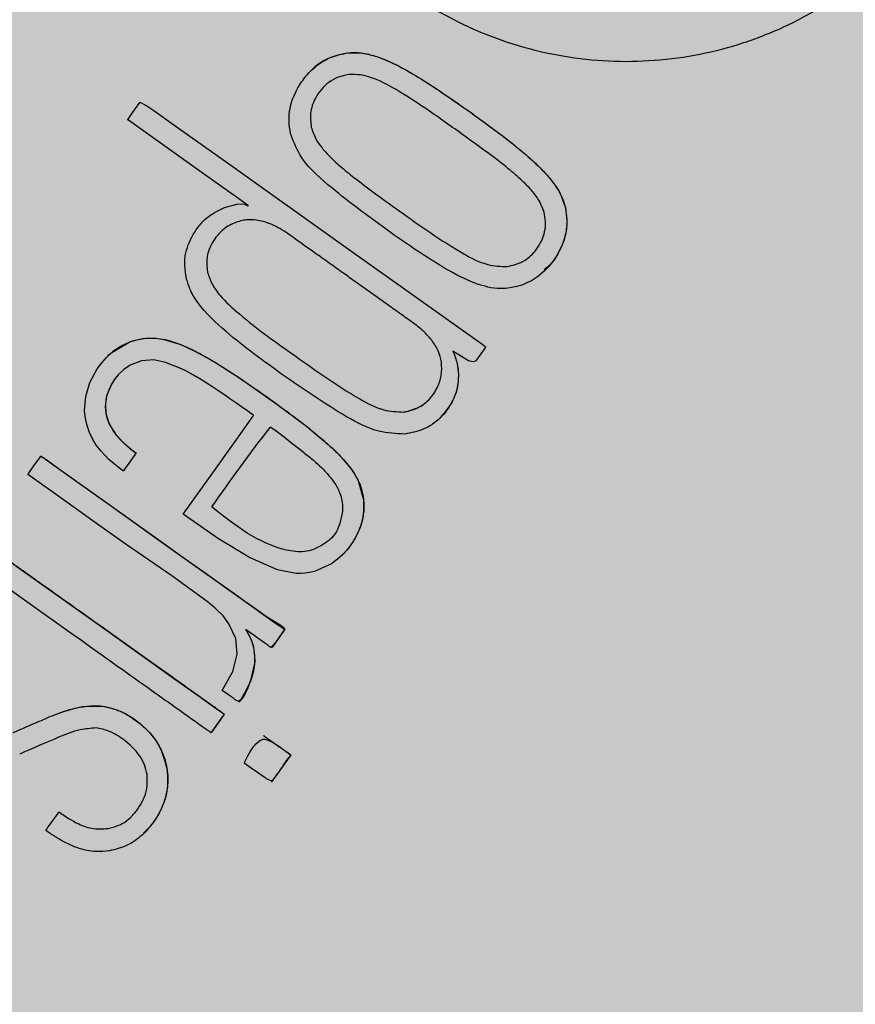
# Model space of a CAD drawing. Units: inches. Extents: x 709 to 829, y 227 to 250.
# Drawn here: x 767 to 767, y 236 to 236 of the extents above; entities that cross this region are included whole.
import ezdxf

# ---------------------------------------------------------------- set-up
doc = ezdxf.new("R2010")
doc.units = ezdxf.units.IN
doc.header["$MEASUREMENT"] = 0
doc.layers.add('.Operis_HACH', color=255, linetype='Continuous')
doc.layers.add('.Operis_MOBI', color=1, linetype='Continuous')

# ---------------------------------------------------------------- blocks, each defined once
blk = doc.blocks.new('MDLV1814E')
at = {"layer": '.Operis_HACH', "true_color": 0xeaecd4}
h = blk.add_hatch(color=254, dxfattribs=at)
h.dxf.hatch_style = 1
edge = h.paths.add_edge_path()
edge.add_line((1.200000000004366, -0.6999999999998181), (1.80000000000291, -0.6999999999998181))
edge.add_line((1.80000000000291, -0.6999999999998181), (1.80000000000291, 0.6000000000003638))
edge.add_arc((0.9000000000014552, -3.400000000006003), 4.10000000000653, 77.31961650817988, 102.6803834918201)
edge.add_line((0, 0.6000000000003638), (0, 0))
edge.add_line((0, 0), (0.9400000000023283, 0))
edge.add_arc((0.9400000000023283, -0.2600000000011278), 0.2600000000011278, 3.005879989359528e-10, 90, ccw=False)
edge.add_line((1.200000000004366, -0.2599999999997635), (1.200000000004366, -0.6999999999998181))
at = {"layer": '.Operis_HACH', "true_color": 0x939598}
h = blk.add_hatch(color=252, dxfattribs=at)
h.dxf.hatch_style = 1
edge = h.paths.add_edge_path()
edge.add_arc((1.660016811998503, -0.5600000030326555), 0.046499256, -125.4388367826503, 234.5611632173497)
at = {"layer": '.Operis_MOBI'}
for p, q in [((1.659698524170381, -0.545101279044502), (1.659698502880929, -0.5451012996331883)), ((1.658569166058442, -0.547384960771069), (1.65856914476899, -0.5473849813597553)), ((1.666396756874747, -0.5498708573495605), (1.666396735170565, -0.5498708781537971)), ((1.661280544853071, -0.5499684862784306), (1.661280523563619, -0.5499685068666622)), ((1.664608023893379, -0.5516850219760272), (1.664608003018657, -0.5516850423491633)), ((1.655379293326405, -0.5518647125932148), (1.65537927247351, -0.5518647340068128)), ((1.652297329972498, -0.5544517680418721), (1.652297308683046, -0.5544517886305584)), ((1.658090746677772, -0.5544481339643426), (1.65809072565753, -0.5544481549386546)), ((1.663104991712316, -0.5549995702085653), (1.663104970532004, -0.5549995910037069)), ((1.661418151590624, -0.5561647741028537), (1.661418130410311, -0.5561647948975406)), ((1.652780255288235, -0.5579809017999651), (1.652780276359408, -0.5579808807983682)), ((1.6595110638591, -0.5605858343183172), (1.659511085053964, -0.5605858135490962)), ((1.657349640649045, -0.5634291628034589), (1.657349661829358, -0.563429142008772)), ((1.652129312664329, -0.5652221757522966), (1.652129291069286, -0.5652221967629885)), ((1.656339219662186, -0.5651026783079942), (1.656339240842499, -0.5651026575128526)), ((1.650589166340069, -0.5655207599324967), (1.650589144745027, -0.5655207809431886)), ((1.655488262091239, -0.5660433819243735), (1.655488283271552, -0.5660433611296867)), ((1.657102109311381, -0.566133007312601), (1.657102088240208, -0.5661330283137431)), ((1.654131562107068, -0.5671877531808605), (1.654131541341485, -0.5671877737599971)), ((1.656505435050349, -0.5669709256553688), (1.656505413760897, -0.5669709462436003))]:
    blk.add_line(p, q, dxfattribs=at)
at = {"layer": '.Operis_MOBI', "flags": 128}
for points in [[(1.655899495643098, -0.5498688230509288), (1.656282055671909, -0.5497639277023154), (1.656419382030435, -0.5497522719279004), (1.656519898388069, -0.5497657131031701), (1.65655630625406, -0.5497814875102449), (1.656573724896589, -0.5497937840164013), (1.656576036803017, -0.549795688168615), (1.656586806398991, -0.5498029326072356), (1.65659629493166, -0.549806403497314), (1.656600561691448, -0.5498067234066184), (1.656604511117621, -0.5498060983909454), (1.656608144585334, -0.5498045287918103), (1.656611462589353, -0.549802013297267), (1.656615028216038, -0.549797750977632), (1.656616768850654, -0.5497981661765152), (1.656631917969207, -0.5498063861946321), (1.656632916790841, -0.5498068066799533), (1.656630996272725, -0.5498047536111699), (1.656616948224837, -0.5497942911929385), (1.656602008355549, -0.5497835436144669), (1.656599996145815, -0.5497820986215629), (1.65659300799598, -0.5497770977253822), (1.656582783834892, -0.549769791980907), (1.656524831931165, -0.5497285281048789), (1.656271261563234, -0.5495479309324764), (1.655281659172033, -0.548843386700355), (1.653269707261643, -0.5474106996111914), (1.652937565202592, -0.5471739888307638), (1.652926952338021, -0.5471664617293754), (1.65292283774761, -0.5471635947101277), (1.652919306667172, -0.5471612118694793), (1.652918410560233, -0.5471622898880923), (1.652911146447877, -0.5471746052908202), (1.652911309094634, -0.5471729764590236), (1.652917397375859, -0.5471594030445885), (1.652918446547119, -0.5471577374100889), (1.652921029999561, -0.5471539570462483), (1.652930812742852, -0.5471400579608598), (1.652948955103057, -0.5471146127665634), (1.653014284951496, -0.5470227090463595), (1.653159821551526, -0.5468175985793096), (1.653291592629103, -0.5466333519811997), (1.653292485483689, -0.546632331357614), (1.653294416399149, -0.5466309876787818), (1.653299951809458, -0.5466296238873838), (1.653307718152064, -0.5466300300281546), (1.6533299268267, -0.5466361608851003), (1.653506843453215, -0.546732512248127), (1.653720233924105, -0.546875668706889)], [(1.653720233924105, -0.546875668706889), (1.654413880489301, -0.5473694970291945), (1.656091454657144, -0.548563947600087), (1.659503725764807, -0.5509915972156705), (1.663820864239824, -0.5540692935883271), (1.663921556522837, -0.554145713982507), (1.663942459876125, -0.5541623491612881), (1.663945311258431, -0.554164795982615), (1.663944764135522, -0.5541665898267638), (1.663943115912843, -0.5541689017909448), (1.663928479567403, -0.5541895478118022), (1.66366436399403, -0.554561179592838), (1.663644589054456, -0.5545837832742109), (1.663621501866146, -0.5546007871289476), (1.663595138248638, -0.5546122475802804), (1.663565512702917, -0.5546182245598175), (1.663496430111991, -0.554613992409486), (1.663413952534029, -0.5545886676613918), (1.662932815874228, -0.5542914309080516)], [(1.654624176531797, -0.5593164642932607), (1.655587181674491, -0.5579640508540251), (1.656551767853671, -0.5566094170603719), (1.656687414353655, -0.5564189191568403), (1.656747110697324, -0.5563350838829138), (1.656773376867932, -0.5562981964144456), (1.656785471845069, -0.5562812146990836), (1.656795097296708, -0.5562680121079211), (1.656787566098501, -0.5562614933169243), (1.656762953112775, -0.556243769847697), (1.656713519209006, -0.5562086244622151), (1.656614608298696, -0.5561384618354168), (1.656422325824678, -0.556002780948802), (1.656250151761924, -0.5558822481425523), (1.656065622337337, -0.5557543436120795), (1.655895981384674, -0.555638031140461), (1.655691365253006, -0.5555001550374072), (1.65545057739655, -0.5553421926310875), (1.655136091038003, -0.5551450282455335), (1.65494175972708, -0.555029720733728), (1.654707076195336, -0.5549002595435013), (1.654504697624361, -0.5547991239818657), (1.654083714602166, -0.5546345792054126), (1.653721231516101, -0.5545614485690749), (1.653345819417154, -0.5545843402583159), (1.652991130213195, -0.5547201726171807), (1.65279733636271, -0.5548522637632232), (1.652626251212496, -0.5550169902230664), (1.652523856981134, -0.5551463381984831), (1.65243158438534, -0.5552906452435309), (1.652277677407255, -0.5556490596673029), (1.652245221521298, -0.5557892085989806), (1.652228893617576, -0.5559292490579537), (1.652244329889072, -0.5562068482604445), (1.652323188973241, -0.5564781161169776), (1.652464398976008, -0.5567402374663288), (1.652565100412176, -0.5568763340015721), (1.652684867745847, -0.5570121533551173), (1.652823623931909, -0.5571474084472356), (1.653019000281347, -0.557311756197123), (1.65309806130972, -0.557372056744498), (1.653132722851296, -0.5573975860465907), (1.653149328085419, -0.5574096373184148), (1.653158787827124, -0.5574168787234157), (1.653160440378997, -0.5574182164423291), (1.65316619945952, -0.5574218127071617), (1.653171287820442, -0.5574249572487133), (1.653172865138913, -0.5574261661499804), (1.653173797603813, -0.5574271326026974), (1.653173086036986, -0.5574286380297053), (1.653170541561849, -0.5574325856050564), (1.653159974470327, -0.5574478284902398), (1.65312407460442, -0.5574982234179515), (1.652981913277472, -0.5576982431198303), (1.652846271252201, -0.5578889767202782), (1.65281860876712, -0.5579277664869551), (1.652808139144327, -0.5579422138393966), (1.652806588674139, -0.5579442182756793), (1.652783989935415, -0.5579753893234738), (1.652780570118921, -0.5579805049505921), (1.652777311188402, -0.5579792425101004), (1.652774646223406, -0.5579773201106946), (1.652767291467171, -0.5579720526766323), (1.652747258922318, -0.5579576510158404), (1.652667838374327, -0.557899296092728), (1.652336685459886, -0.5576261997734946), (1.652084542904049, -0.5573658159614752), (1.651956709858496, -0.5571997689730779), (1.651848298650293, -0.5570272448335345), (1.651731397396361, -0.556780430733852), (1.651643978722859, -0.5565063891399404), (1.651604698206938, -0.5563072708614527), (1.651587771753839, -0.5561156745184235), (1.651622568133462, -0.5556883136782744), (1.651753902595374, -0.5552542280083799), (1.651979266149283, -0.5548368300483162), (1.652117168850964, -0.5546499652814418), (1.652266698882158, -0.5544825306760686), (1.652426690830907, -0.5543350640541576), (1.652958579979895, -0.5540164042608922), (1.653104121913202, -0.553965403091297), (1.653251799922145, -0.5539269786563636), (1.653401268333255, -0.5539010899260575), (1.65355221232312, -0.5538876723981048), (1.65378457877523, -0.55389197820341), (1.654025478106632, -0.5539266262935598), (1.654554928922153, -0.5540902323896262), (1.655006560089532, -0.5542961328474121), (1.655587664623454, -0.5546218082936321), (1.65638627071894, -0.5551339232060855), (1.657506986302906, -0.5559192761552367), (1.658423602006224, -0.5566053857751285), (1.659093574497092, -0.5571634690913925), (1.659378080148599, -0.5574338490005175), (1.659639985824469, -0.5577185961410578), (1.659848305098421, -0.5579912042339856), (1.66001431683253, -0.5582772530015063), (1.660179949059966, -0.5588668817699727), (1.660184201369702, -0.559221887057447), (1.660148917842889, -0.559463402707479), (1.660074409803201, -0.5597193067974331), (1.659975877373654, -0.5599478905719479), (1.659857561069657, -0.5601561531998414), (1.659683920217503, -0.5603961205415544), (1.65953135752352, -0.5605658369954654), (1.659383298530884, -0.560701740087552), (1.659195360545709, -0.5608403371438726), (1.65866969943454, -0.5610762795322444), (1.658520657132613, -0.5611110717081829), (1.658375692975824, -0.5611329816142643), (1.658235811381019, -0.561142888680024), (1.658101913773862, -0.5611417022637397), (1.65753031825443, -0.5610318867270507), (1.656672299133788, -0.5606496494378916), (1.655716568857315, -0.5600693631731701), (1.654624176531797, -0.5593164642932607)], [(1.652700306025508, -0.5549404074090489), (1.652621565961454, -0.5550225146766934), (1.65253389798454, -0.5551324801235751), (1.652420100203017, -0.5553098618966033), (1.65233157134935, -0.5554935065297286), (1.652268579680822, -0.5556819149437615), (1.652238219292485, -0.5558321306880316), (1.65222641096625, -0.5559812401966155), (1.652233019762207, -0.5561285993953788), (1.652276969754894, -0.556348466043346), (1.6523602534362, -0.5565608817692009), (1.652527613805432, -0.5568286312327473), (1.652763201433118, -0.5570910376600295), (1.652997026278172, -0.5572943797196785), (1.653115977431298, -0.5573852807024195), (1.653147100681963, -0.5574079890252506), (1.653154968538729, -0.5574136650011496), (1.653156940396002, -0.5574150838024252), (1.653163713242975, -0.5574199387310728), (1.653170007186418, -0.5574243982450753), (1.653171857185953, -0.5574256784493627), (1.653172081125376, -0.5574289752876211), (1.653167972515803, -0.5574358308740557), (1.65311428115092, -0.557512064520779), (1.653051111519744, -0.5576006555879758), (1.652967031477601, -0.5577183653690554), (1.652875051979208, -0.5578474311355421), (1.652796312147984, -0.5579582751456655), (1.652787104962044, -0.5579709842481861), (1.65278313170711, -0.5579766051796469), (1.652781398399384, -0.5579790840597525), (1.652780639153207, -0.5579801756553024)], [(1.655830514529953, -0.5647412947937482), (1.65615688845719, -0.5641563018834859), (1.656288791535189, -0.5636267476725152), (1.65624538576958, -0.5631465274332186), (1.656034218089189, -0.5626862400404207), (1.655854562624882, -0.5624464662928403), (1.655629559587396, -0.5622240254006101), (1.655624681203335, -0.562219779913903), (1.655597226097598, -0.5621960361795573), (1.655368499974429, -0.5620069656215492), (1.654272212101205, -0.5612156413703815), (1.652865357340488, -0.560242308486977), (1.651954785687849, -0.5595943990037995), (1.650940064464521, -0.5588712686480903), (1.649904625024647, -0.5581310290449437), (1.649859592951543, -0.5580969584480044), (1.649848478708009, -0.5580882368926723), (1.649845764834026, -0.5580859706669798), (1.64984571174864, -0.5580840941543102), (1.649847398439306, -0.5580818708476727), (1.649849343179085, -0.5580793008743967), (1.649852854599885, -0.5580746438995448), (1.649859246368578, -0.5580661149242587), (1.649871051980881, -0.5580502077186793), (1.649893393419916, -0.5580196551350127), (1.649937375965237, -0.5579583380981603), (1.650029413409356, -0.5578278343323291), (1.650227732054191, -0.5575478641490008), (1.65023323182686, -0.5575401346559374), (1.650233944841602, -0.5575391124216367), (1.65023258599831, -0.5575375917260317), (1.650229551509256, -0.557534630837381), (1.650227630365407, -0.5575319501672311), (1.650226822770492, -0.557529549087576), (1.650226836500224, -0.557528453681698), (1.650227128724509, -0.5575274286406966), (1.650227698628441, -0.557526474394308), (1.650228547441657, -0.557525590296791), (1.650231078914658, -0.5575240340576784), (1.65023744199425, -0.5575221329931992), (1.650246651297493, -0.5575209592489045), (1.65024925560283, -0.5575217725913717), (1.650250676721043, -0.557522982233877), (1.650253731844714, -0.5575254026693983), (1.650266395663493, -0.557534420718639), (1.650291879217548, -0.5575525670960815), (1.650342248933157, -0.5575884317968303), (1.650542907358613, -0.5577313143203355), (1.65134767908603, -0.5583043649789943), (1.652198413539736, -0.5589103586316924), (1.652966018082225, -0.5594567286916572), (1.653906668885611, -0.5601319859470095), (1.654756994525087, -0.5607408541250152), (1.655524116838933, -0.5612826443002632), (1.656216265058902, -0.561771116046657), (1.656521975841315, -0.5619887491675399), (1.656820472038817, -0.5622012723997614), (1.65719445819559, -0.5624621748324898), (1.657586544053629, -0.562704653070341), (1.657721402996685, -0.5628017835838364), (1.65773865673691, -0.5628207344147995), (1.657749218349636, -0.5628378783462722), (1.657753032901383, -0.5628532992673172), (1.657752392085968, -0.5628603775139709), (1.657750042468251, -0.5628670361334116), (1.657748155193985, -0.5628701436903611), (1.657744166273915, -0.5628761050329558), (1.657729891965573, -0.5628965947526012), (1.657676244001777, -0.5629719078319795), (1.657469714446052, -0.5632607447000737), (1.657367744708608, -0.5633830534347908), (1.657348598600947, -0.5633978925811789), (1.657331972899556, -0.56340640733697), (1.657324609615898, -0.5634082928454518), (1.657317884069926, -0.5634085980295822), (1.657311800547177, -0.5634073240612452), (1.657306364395481, -0.5634044731350514), (1.657283119275235, -0.5633879227798388), (1.657264864392346, -0.5633749242688282), (1.657232282210316, -0.5633517229630343), (1.657174135056266, -0.5633103160366772), (1.657070324748929, -0.5632363984095718), (1.65659823679016, -0.5629002414084425), (1.656583483127179, -0.5628897356659763), (1.656563301141432, -0.56287531853377), (1.656557994669129, -0.5628715366810866), (1.656556100839225, -0.5628702158724082), (1.656554710483761, -0.5628694620763781), (1.656555973560899, -0.5628710327723638), (1.656557306290779, -0.5628727467583303), (1.656558001523081, -0.562873717759885), (1.656570254468534, -0.562891406709241), (1.656593514897395, -0.5629279140998733), (1.656647396222979, -0.5630266063858471), (1.656737446472107, -0.5632311467256841), (1.656793725662283, -0.563423740116832), (1.656825934667722, -0.5636656298979688), (1.656823316217924, -0.5639145552599985), (1.656703036780527, -0.5644384256379453), (1.656616765081708, -0.5646589382399725), (1.656538343449938, -0.5648335110113294), (1.65646490038489, -0.5649606345632492), (1.656411929499882, -0.5650241550633837), (1.656360294226033, -0.5650600114959161), (1.656334944476839, -0.5650674883063402), (1.656309930556745, -0.5650679698655949), (1.656285296914575, -0.5650614437054173), (1.656261108553736, -0.5650479044857093), (1.656259801937267, -0.5650469741649431), (1.656258775212336, -0.5650462435278314), (1.65625694256596, -0.5650449382237639), (1.656253669534635, -0.5650426075408177), (1.65624782503437, -0.5650384458708686), (1.656237389397575, -0.56503101528142), (1.656218757445458, -0.5650177478191836), (1.656185493891826, -0.5649940613443505), (1.656126111658523, -0.5649517755000488), (1.656020079732116, -0.5648762728974361), (1.655830514529953, -0.5647412947937482)], [(1.650246599274396, -0.5575210999486444), (1.650504036661005, -0.557703599560682), (1.650788868326345, -0.5579064188209486), (1.65106907315203, -0.5581059421060672), (1.652026609372115, -0.5587880907455656), (1.652882270689588, -0.5593970577338041), (1.65384030493442, -0.5600799619810459), (1.654687920243305, -0.5606827996548418), (1.65533034591499, -0.5611408196959928), (1.655928421183489, -0.5615665484242527), (1.656491037290834, -0.5619667358623701), (1.657399074676505, -0.5626133171676884), (1.657626337560941, -0.562775142800092), (1.657683168450603, -0.5628156099987791), (1.657739973859861, -0.562856059121259), (1.657748109653767, -0.562862439564924), (1.657750015554484, -0.562864542313946), (1.657743384916103, -0.5628759648193409), (1.657742479161243, -0.5628771902829612), (1.657734556669311, -0.5628882831006194), (1.657711870495405, -0.5629203955072626), (1.657644190454448, -0.5630157977702765), (1.657546388567425, -0.5631530749992635), (1.657490433222847, -0.5632316569440263), (1.657433114181913, -0.5633121538230625), (1.657374431706558, -0.5633945656327342), (1.657358367156121, -0.5634171413962576), (1.657354328701331, -0.5634228225549123), (1.657353307542508, -0.563424260471038), (1.657349475666706, -0.5634289889526372)], [(1.648397305572871, -0.5601381279093403), (1.649688063887879, -0.5610573495964672), (1.650992127099016, -0.5619863431875274), (1.652231161555392, -0.5628684397493089), (1.654402270432911, -0.5644142354385622), (1.65474581145827, -0.564658625379252), (1.655085830156168, -0.5649005857303564), (1.655424426724494, -0.5651418420666232), (1.65556761775224, -0.5652440791509434), (1.655715235589014, -0.565349446700111), (1.655867702400428, -0.5654576958895632), (1.655884795582097, -0.5654700663881158), (1.655889310823113, -0.5654728463787251), (1.655891977497959, -0.5654744142475465), (1.655891828952008, -0.5654773614451187), (1.65589031518175, -0.5654789305294798), (1.655888674577, -0.5654807766331942), (1.655886383108736, -0.5654841739305994), (1.655884234365658, -0.5654873205812692), (1.65588047986239, -0.5654926563747722), (1.655820556188701, -0.565576929978306), (1.655736831911781, -0.5656943413137014), (1.655629397799203, -0.5658449564321018), (1.655531658798282, -0.5659822298161998), (1.655504622089211, -0.5660202988556193), (1.655496552055411, -0.5660316843755027), (1.655493618272885, -0.5660358320683372), (1.655492688470986, -0.566037150235843), (1.655489117358229, -0.5660421402949396), (1.655488277072436, -0.5660432256486274)], [(1.656559289905999, -0.5628724914727172), (1.656557122565573, -0.5628709510260705), (1.656556170426484, -0.5628702715803229), (1.656568925973261, -0.5628893239313584), (1.656687017944932, -0.5631084993378863), (1.656738024001243, -0.5632333017110795), (1.65677733123448, -0.5633564437212044), (1.656804525955522, -0.5634786487194106), (1.656828913168283, -0.5638276383588163), (1.656813836860238, -0.5640075392611834), (1.6567792360147, -0.5641915770165724), (1.656696590471256, -0.5644550788865672), (1.65656963467336, -0.5647321416772684), (1.656417538084497, -0.5649878049534891), (1.656376163831737, -0.5650493610210106), (1.656355019549665, -0.5650798294777815), (1.656344336479378, -0.565094988229248), (1.65634135754226, -0.5650992073469752), (1.656340145986178, -0.5651013695755864), (1.656339587316324, -0.5651022538431789)]]:
    blk.add_lwpolyline(points, dxfattribs=at)
at = {"layer": '.Operis_MOBI'}
blk.add_circle((1.660016811998503, -0.5600000030326555), 0.046499256, dxfattribs=at)
for points, knots in [([(1.657732016145019, -0.5260070991189423), (1.657763410112238, -0.5264737289371624), (1.657826233917149, -0.5274075218508187), (1.657654379356245, -0.5288120857112517), (1.65721219178522, -0.5301466739888383), (1.656838399489061, -0.5315024963342694), (1.656657119041483, -0.532899727953918), (1.656637332205719, -0.5343201807650075), (1.656793990856386, -0.5357219883012476), (1.657088110259792, -0.5369561427091867), (1.657447270823468, -0.5379953057413331), (1.657827838826051, -0.5388594330242995), (1.658273986431595, -0.5396875755104702), (1.658785752646509, -0.5404769684500934), (1.659364073100733, -0.5412238617550429), (1.660099349595839, -0.5420302461420761), (1.661030635201314, -0.5428667734281589), (1.662192785355728, -0.5436788854012775), (1.663444986756076, -0.544343463684072), (1.664768289301719, -0.5448515577577382), (1.666144475864712, -0.5451943771622609), (1.667552523780614, -0.5453691699576666), (1.668970434177027, -0.5453697318534978), (1.670368442959443, -0.5451998023290798), (1.671743206949031, -0.5448626689394587), (1.673056153194921, -0.544363080896801), (1.674315992677293, -0.5436986786526177), (1.675342224953056, -0.5429864765201273), (1.676179033558583, -0.5422727232798934), (1.676844368805178, -0.5416065476156291), (1.67756045821443, -0.5407586849269137), (1.678272943645425, -0.539708015125143), (1.678927955574181, -0.5384532545667753), (1.679398853615567, -0.537124668557226), (1.679800517129479, -0.5357768253534232), (1.680463178483478, -0.5345262938831183), (1.681049406644888, -0.5337956984913035), (1.681342577787291, -0.5334303296713188)], [0, 0, 0, 0, 0.03109707880711296, 0.06222969614820625, 0.0933657658266645, 0.1244933363564507, 0.1556458224893664, 0.1867857086256375, 0.2187820657413552, 0.2491873587936205, 0.2709481283130292, 0.2917990375997541, 0.3118819723270985, 0.3334066769969374, 0.3542412530020451, 0.3745747389152833, 0.4058392016441786, 0.4371788428162469, 0.4685073746975735, 0.4997498405970539, 0.5310744339940766, 0.5624546805108969, 0.5937408380067781, 0.6250099462864569, 0.6557753748179749, 0.6875607125194325, 0.7181116612557842, 0.7502269323398519, 0.7703770173680189, 0.7911766328665375, 0.8127642577778779, 0.8440931900386932, 0.875421848606495, 0.906617880678405, 0.9377168314698516, 0.9688523523567332, 1, 1, 1, 1]), ([(1.657931045316218, -0.5475834586941346), (1.657910254711169, -0.5474558636469737), (1.65786848366406, -0.5471995085222261), (1.657917240663664, -0.5466800420254003), (1.658134475663246, -0.546166520697625), (1.658495296338515, -0.5456930798741269), (1.658883712363604, -0.5453636223796821), (1.659308101458009, -0.5451664114889354), (1.65958686608792, -0.5451199186190934), (1.659698502880929, -0.5451012996331883)], [0, 0, 0, 0, 0.1136889035082878, 0.2284158646182252, 0.4556235216706521, 0.5942008471035122, 0.7512954019492604, 0.9004013418586733, 1, 1, 1, 1]), ([(1.658567294973182, -0.545646530662907), (1.658568702638149, -0.5456448846298372), (1.658731303898094, -0.54545474859151), (1.659113912493922, -0.5452195830989695), (1.65952775425103, -0.545135878875044), (1.659698531468166, -0.5451013372326088)], [0, 0, 0, 0, 0.00510288212747238, 0.5894426892175244, 1, 1, 1, 1]), ([(1.659698502880929, -0.5451012996331883), (1.659845881193178, -0.5450957918610584), (1.660092012927635, -0.5450865935090405), (1.660442541964585, -0.5451661103534207), (1.660876833280781, -0.5453118041068592), (1.661463638280111, -0.5456043866415712), (1.662131287092052, -0.546010431274226), (1.662761469335237, -0.5464319388788681), (1.663338367761753, -0.5468354113913847), (1.663825274663395, -0.5471857523593826), (1.664261132944375, -0.5475053562331595), (1.664653386767895, -0.5478034675447816), (1.665019161497185, -0.5480981807727403), (1.665320407089894, -0.5483589093291812), (1.665525417265599, -0.5485496617106946), (1.665693028146052, -0.5487164247679175), (1.66583283223008, -0.5488677104635826), (1.6659546842493, -0.5490116930050135), (1.666115080661257, -0.5492228421308027), (1.666288223939773, -0.5494992577259836), (1.666363100455783, -0.5497556887225983), (1.666396735170565, -0.5498708781537971)], [0, 0, 0, 0, 0.05184759035705772, 0.08658897909678161, 0.126255996778999, 0.2136502620496916, 0.3174293197420447, 0.4024285999680977, 0.4815423682803105, 0.5662387200785362, 0.6144229774585689, 0.6725568299148051, 0.7403489989457409, 0.780394371780603, 0.8133354400530761, 0.8392971817782552, 0.8639362041921953, 0.8861228067142599, 0.9059100546655178, 0.957734566446874, 0.9999999999999999, 0.9999999999999999, 0.9999999999999999, 0.9999999999999999]), ([(1.659698525108979, -0.5451012848598111), (1.659757292480208, -0.5450963595781104), (1.659877202138887, -0.5450863099731578), (1.660061771784967, -0.5450959847162267), (1.660249163935077, -0.5451228158694903), (1.660442285465251, -0.5451688962234584), (1.660643408045871, -0.5452326373215328), (1.660863656157744, -0.5453185021578975), (1.661109440537984, -0.5454306779965918), (1.661305690737208, -0.5455306489989198), (1.661623668704124, -0.5457057902722227), (1.662028000610007, -0.5459470422256345), (1.66256064530171, -0.5462968358310718), (1.663055783224991, -0.5466368135780613), (1.663529763944098, -0.5469712483381954), (1.663966714877461, -0.5472883975289733), (1.664393510007358, -0.5476039478940038), (1.664805953027098, -0.5479243861163923), (1.665188008279074, -0.5482407603594766), (1.665483562137524, -0.5485094090872735), (1.665718247779296, -0.5487402551061678), (1.665919246850535, -0.5489640506762044), (1.66609669670288, -0.5491994572303156), (1.666278445649368, -0.549487921958189), (1.666350093895744, -0.5497197926761146), (1.666396772016014, -0.5498708541599626)], [0, 0, 0, 0, 0.02081848743877605, 0.04247829649327725, 0.06512785918436141, 0.08763794477843431, 0.1125516802233359, 0.1396286221937632, 0.1711211875840718, 0.207991125072244, 0.2174268692038072, 0.2994072078855013, 0.3742799230244007, 0.4425896273498269, 0.5116496647760045, 0.5792652894871158, 0.6333801615364996, 0.6992052717247023, 0.7638074089752971, 0.8086128213913187, 0.8402963674211138, 0.8801157430619743, 0.9147510697922094, 0.9444611635283816, 1, 1, 1, 1]), ([(1.659718934824923, -0.5457702547168992), (1.659610298011103, -0.5457918685406185), (1.659394932976284, -0.5458347164635597), (1.659108848776668, -0.5459988210609481), (1.658870343839226, -0.5462207564023629), (1.658657908759778, -0.5465362166428349), (1.658517088239023, -0.5469395727864139), (1.658552710316144, -0.5472443641383506), (1.65856914476899, -0.5473849813597553)], [0, 0, 0, 0, 0.1493465260261812, 0.2960692465692561, 0.4401909960560535, 0.5876981385201683, 0.8097821941132923, 1, 1, 1, 1]), ([(1.665757793271041, -0.5500703150778463), (1.665707301537623, -0.5499223606821033), (1.665634624150698, -0.5497093963426778), (1.665467938481015, -0.5494741827656071), (1.665303144647623, -0.5492733577643776), (1.665030354270129, -0.5490011879619487), (1.664584233607457, -0.5486148946588401), (1.664000798722554, -0.5481715558130418), (1.663188259131857, -0.5475849935901351), (1.662287111554178, -0.5469440038164066), (1.661353578914714, -0.546318526642608), (1.660704742003873, -0.5459602548121438), (1.660294288223668, -0.5458238426454045), (1.660034936605371, -0.5457639078354077), (1.659842594563088, -0.5457677710169264), (1.659718934824923, -0.5457702547168992)], [0, 0, 0, 0, 0.06112884209550802, 0.08798835219536874, 0.1130487669137381, 0.1635323928786037, 0.239552035038234, 0.3455317769549814, 0.452173150392746, 0.634582474472212, 0.7811629988736065, 0.8955980238544154, 0.9245760538412162, 0.9515087513250046, 0.9999999999999999, 0.9999999999999999, 0.9999999999999999, 0.9999999999999999]), ([(1.65856914476899, -0.5473849813597553), (1.658612971223192, -0.5475170168324439), (1.658690122014377, -0.5477494481629037), (1.65890506686992, -0.5480438489789776), (1.65916775840742, -0.5483326835396838), (1.65951865556417, -0.548649275032858), (1.660006645739486, -0.5490407448487531), (1.660599998322141, -0.5494832928307005), (1.66105093256192, -0.5498048086406015), (1.661280523563619, -0.5499685068666622)], [0, 0, 0, 0, 0.108915776443928, 0.1917321021922197, 0.2846968786088721, 0.4167588381478017, 0.5635305968744438, 0.7777737057740773, 1, 1, 1, 1]), ([(1.660876120913599, -0.5505364374234887), (1.660273274428619, -0.550094839544272), (1.659329655252805, -0.5494036184131801), (1.658249692816753, -0.5484292531823485), (1.658014688546245, -0.5478054751229138), (1.657931045316218, -0.5475834586941346)], [0, 0, 0, 0, 0.5325815731762022, 0.833635428487259, 1, 1, 1, 1]), ([(1.654726955152, -0.5520529291397906), (1.654703911866818, -0.5519194321395844), (1.654658545376151, -0.5516566098340263), (1.654701726394705, -0.5511549383127203), (1.654946929542348, -0.5506157287777569), (1.655364841055416, -0.5501170705720142), (1.655733194173081, -0.5499460391260982), (1.655899495643098, -0.5498688230509288)], [0, 0, 0, 0, 0.1503089844090823, 0.2959209103407255, 0.552584380527123, 0.7980039415589959, 1, 1, 1, 1]), ([(1.666396735170565, -0.5498708781537971), (1.666417546315643, -0.5500041104328375), (1.666458146763034, -0.5502640331569637), (1.666407167991565, -0.5507834513068701), (1.666149698634399, -0.5513889671060497), (1.665673005423741, -0.551940557002581), (1.665129688284651, -0.5522601545535508), (1.664780060207704, -0.5523250499268215), (1.664629278020584, -0.5523530369991931)], [0, 0, 0, 0, 0.1186813212488562, 0.2315352744508452, 0.4562575056138596, 0.6875237910857359, 0.8652400972016593, 1, 1, 1, 1]), ([(1.66639668487187, -0.5498708723980599), (1.666419962442887, -0.550029442028972), (1.66646531704464, -0.5503384029912013), (1.666388925630599, -0.5508091260471701), (1.666203788794519, -0.551240164362298), (1.66599399408733, -0.551587609532362), (1.66580526431062, -0.5517364216771057), (1.665742653509369, -0.5517857898685179)], [0, 0, 0, 0, 0.2253196115394029, 0.4390182635526902, 0.6620872130450755, 0.8878979725677183, 1, 1, 1, 1]), ([(1.661280523563619, -0.5499685068666622), (1.661925317224814, -0.5504274207723938), (1.662789200221596, -0.5510422654037939), (1.663928822767048, -0.5516554246023588), (1.664404917457432, -0.5516761861777013), (1.664608003018657, -0.5516850423491633)], [0, 0, 0, 0, 0.6279282626530588, 0.8412870412021896, 0.9999999999999999, 0.9999999999999999, 0.9999999999999999, 0.9999999999999999]), ([(1.664608003018657, -0.5516850423491633), (1.664771053096047, -0.5516461620313748), (1.665099655991071, -0.5515678046012908), (1.665431302884826, -0.5512702006362815), (1.665637304344273, -0.5509664589399108), (1.665751042986813, -0.5506870410167721), (1.665801567200106, -0.5503787599732277), (1.665772560525511, -0.5501743697950587), (1.665757793271041, -0.5500703150778463)], [0, 0, 0, 0, 0.224373400887047, 0.4521908326972932, 0.5820949356075782, 0.7213658863230228, 0.858147813060788, 1, 1, 1, 1]), ([(1.656451682967599, -0.5502620163979373), (1.656313691564719, -0.5503041163383386), (1.656034453568282, -0.5503893093487022), (1.655686773839989, -0.5506855183243715), (1.655441770722973, -0.5510498906651264), (1.655330807705468, -0.551466934126438), (1.655363011304871, -0.5517312620004304), (1.65537927247351, -0.5518647340068128)], [0, 0, 0, 0, 0.2012598248180768, 0.4072673341655216, 0.6277597706275757, 0.8120377941693907, 1, 1, 1, 1]), ([(1.662581158620014, -0.5546266031842606), (1.662552326160949, -0.554509591454007), (1.662492710413062, -0.5542676508862314), (1.662318421986129, -0.5539906095900733), (1.662131228848011, -0.5537744552466393), (1.661959613935323, -0.553612701685779), (1.661761122901225, -0.5534555499557428), (1.661497519133263, -0.5532704189640754), (1.661171584790281, -0.5530381331695935), (1.660790867317701, -0.5527672147195517), (1.660402503584919, -0.5524900728464672), (1.660004655313969, -0.5522061306792239), (1.659596031779074, -0.5519145782886881), (1.659175332802988, -0.5516151191395693), (1.65868904038507, -0.5512681600180258), (1.658205774554517, -0.5509295605274929), (1.657790613695397, -0.5506223899951692), (1.657471629237989, -0.5504393165952024), (1.657151162944501, -0.5503019144089194), (1.656858778667811, -0.5502400605209914), (1.656608558725566, -0.5502413700073703), (1.656505707665929, -0.5502549062180151), (1.656451682967599, -0.5502620163979373)], [0, 0, 0, 0, 0.04635828201248423, 0.09585320243855215, 0.124514280492782, 0.1569387698542511, 0.1868326597643143, 0.2223396993456197, 0.2814628849057972, 0.3415946585910503, 0.4030099884961874, 0.4659428483112623, 0.5305885052605291, 0.5971062084577515, 0.6656225224397702, 0.7615691037848554, 0.8253406052353044, 0.8651393956046043, 0.9034739353210364, 0.9599256569684709, 0.9789501041102073, 1, 1, 1, 1]), ([(1.664629278020584, -0.5523530369991931), (1.664516863034805, -0.5523588999531057), (1.6642786888915, -0.5523713218199191), (1.663685812607582, -0.5522551364038009), (1.662869873129239, -0.5518667033329621), (1.661875557198073, -0.5512399366948557), (1.661208960293152, -0.5507707217511779), (1.660876120913599, -0.5505364374234887)], [0, 0, 0, 0, 0.07936872305794018, 0.1681588664984503, 0.4236331337805093, 0.7122135060057594, 1, 1, 1, 1]), ([(1.65537927247351, -0.5518647340068128), (1.655420136346947, -0.5519873913917763), (1.655505912131048, -0.5522448567812717), (1.655837958242046, -0.5526861271132475), (1.656681881591794, -0.5534548697028185), (1.657499002743862, -0.5540309692109986), (1.65809072565753, -0.5544481549386546)], [0, 0, 0, 0, 0.1013534161812066, 0.2127470496868926, 0.4299063095902569, 0.9999999999999999, 0.9999999999999999, 0.9999999999999999, 0.9999999999999999]), ([(1.657686544807802, -0.5550157730172032), (1.657094863978273, -0.5545900322140369), (1.656164923850156, -0.5539208987252096), (1.655218769032217, -0.5530263992559412), (1.654841891220713, -0.552439095349655), (1.65476345532079, -0.5521755636814305), (1.654726955152, -0.5520529291397906)], [0, 0, 0, 0, 0.5135321371099986, 0.8071144407805219, 0.9102406462775268, 1, 1, 1, 1]), ([(1.652298171684379, -0.5544524955671477), (1.652301165595418, -0.5544490147067336), (1.652413337200414, -0.5543185988904042), (1.652629537347821, -0.5541747532588488), (1.6529215239716, -0.554025608502343), (1.653133934029029, -0.5539529484435661), (1.653333123322227, -0.5539085309878828), (1.653516584992758, -0.5538867275690791), (1.653735380074068, -0.5538828327230476), (1.654000624308537, -0.5539146877863459), (1.65430704956816, -0.5539945702030309), (1.654623610156705, -0.5541138706585116), (1.654951307900774, -0.5542653052452806), (1.655345612438396, -0.554476322550272), (1.655769545650401, -0.5547293362883465), (1.656257067304978, -0.555044809537776), (1.656824130477617, -0.5554317897776855), (1.657411252956081, -0.5558478419916355), (1.657963605830446, -0.5562517138328076), (1.658401546141249, -0.5565852755898959), (1.658793354385125, -0.5569013161020848), (1.65913803006697, -0.557200032671517), (1.659438976748788, -0.5574891473938806), (1.659657968259125, -0.5577342098117697), (1.659838114625018, -0.5579680284981805), (1.659967821171449, -0.5581742724948526), (1.66007082440774, -0.5583970706311447), (1.660131051590724, -0.5585844336333139), (1.660166371228115, -0.5587512647621224), (1.660185578301025, -0.5589054228798886), (1.660193334173528, -0.5590772232148993), (1.66018426487426, -0.5592656213925693), (1.660150309049641, -0.5594751883554636), (1.660081889283902, -0.5597181468483541), (1.659959019278176, -0.5600007502521294), (1.659789229539456, -0.5602660995755286), (1.659634421826922, -0.5604630928210099), (1.659542262648756, -0.5605505491225813), (1.659508196455135, -0.5605828769175787)], [0, 0, 0, 0, 0.001156486298194561, 0.04332954540788096, 0.06372693585897368, 0.08389736099181269, 0.09963489499719191, 0.1150820534880022, 0.1303591685693976, 0.1546712553845314, 0.182115816657112, 0.2099497474468084, 0.2398007768178881, 0.2730087223918166, 0.3225820013278518, 0.3641379559356037, 0.4192940703621224, 0.495530632012872, 0.545417358979944, 0.5916716762430762, 0.6342031638926177, 0.6722113193248703, 0.706540892178311, 0.7392715549718302, 0.7548857514240407, 0.780871169765004, 0.8004505414225755, 0.8165666650958563, 0.830342298635518, 0.8433526248534285, 0.8556577379798505, 0.8736280918544526, 0.8907615840641945, 0.9090284305230087, 0.9370911213166503, 0.9680210449338177, 0.9881791353170774, 1, 1, 1, 1]), ([(1.65809072565753, -0.5544481549386546), (1.658730875817128, -0.5549030831330128), (1.659591916082718, -0.5555149887663902), (1.660728973649384, -0.5561323468182309), (1.661211118698702, -0.5561550480115329), (1.661418130410311, -0.5561647948975406)], [0, 0, 0, 0, 0.6231754353293357, 0.8382082361913026, 0.9999999999999999, 0.9999999999999999, 0.9999999999999999, 0.9999999999999999]), ([(1.662932815874228, -0.5542914309080516), (1.66298381312663, -0.5544169121239975), (1.663076426339103, -0.5546447914525743), (1.663096120784758, -0.554889590138373), (1.663104970532004, -0.5549995910037069)], [0, 0, 0, 0, 0.5506476483589047, 1, 1, 1, 1]), ([(1.662932831910439, -0.5542914133302475), (1.662983638350852, -0.5544161176762827), (1.663076451208326, -0.5546439267122878), (1.663096122763818, -0.5548887597524299), (1.663105025960249, -0.5549995693813798)], [0, 0, 0, 0, 0.5474073732798824, 1, 1, 1, 1]), ([(1.661418130410311, -0.5561647948975406), (1.661540378045174, -0.5561394240330628), (1.661786288161238, -0.5560883886728334), (1.662080274880282, -0.5559022518773418), (1.662300520700228, -0.5556715543889368), (1.662470262250281, -0.555395449354819), (1.662599209354084, -0.5550391709848554), (1.66258729458059, -0.5547668467556832), (1.662581158620014, -0.5546266031842606)], [0, 0, 0, 0, 0.1743735800103158, 0.3507652855345886, 0.4783746412420584, 0.6202121857192794, 0.8044140253355193, 1, 1, 1, 1]), ([(1.661454391454754, -0.5568433030657616), (1.661183595417242, -0.556830903502032), (1.660545173188439, -0.5568016705879018), (1.659268904695637, -0.5561134710878832), (1.658328915087623, -0.5554613913750472), (1.657686544807802, -0.5550157730172032)], [0, 0, 0, 0, 0.1891175503913435, 0.4458589969848615, 1, 1, 1, 1]), ([(1.663104970532004, -0.5549995910037069), (1.663098331235233, -0.5551568483842857), (1.663085856074758, -0.5554523332803001), (1.662888497703534, -0.555922191335867), (1.662560538905382, -0.5563740392944965), (1.662041723968287, -0.5567272405505719), (1.66164651690633, -0.556805337240803), (1.661454391454754, -0.5568433030657616)], [0, 0, 0, 0, 0.1730282523549181, 0.3251181904449388, 0.5568427401488656, 0.7845640974326388, 1, 1, 1, 1]), ([(1.663104986619146, -0.5549995705086985), (1.663098098397313, -0.5551511754492822), (1.663084667350631, -0.5554467832957926), (1.662899805429333, -0.555916118416917), (1.662676323205233, -0.5561788991003596), (1.662546278625086, -0.5563318115086986)], [0, 0, 0, 0, 0.3056377868299515, 0.595949760393403, 1, 1, 1, 1]), ([(1.661418109943043, -0.5561644808631172), (1.661582512606401, -0.5561253915047928), (1.661830025543168, -0.5560665413509014), (1.662069634461659, -0.5559082046406729), (1.662145433605474, -0.5558235771113686), (1.662164628520259, -0.5558021465421916)], [0, 0, 0, 0, 0.59631805554109, 0.8977739994249043, 1, 1, 1, 1]), ([(1.655506911127304, -0.5590885129727212), (1.656222830395564, -0.5596552356569191), (1.657089447719045, -0.5603412511281931), (1.658272762368142, -0.5604969014921153), (1.6586405852795, -0.5604077159773624), (1.658960983244469, -0.5602430900767104), (1.659307093425014, -0.5599906739207654), (1.659463790332666, -0.5595694713169905), (1.659557558989036, -0.5591593705480591), (1.659492480037443, -0.5586358326468144), (1.659134005443775, -0.5581151724240954), (1.658714192162734, -0.5577088460627238), (1.65811427259905, -0.5572332135270699), (1.657689739549824, -0.5568907151750864), (1.657339209370548, -0.5566379660408529), (1.657324231549865, -0.5566333724918877), (1.657320186408469, -0.5566329905250313), (1.657317503872036, -0.5566334222853584), (1.65731584985042, -0.5566340589666652), (1.657314423675416, -0.5566350107010294), (1.656672311772127, -0.5574291758384788), (1.65608945103304, -0.5582590728135983), (1.655506911127304, -0.5590885129727212)], [0, 0, 0, 0, 0.227990132716815, 0.2759811152243931, 0.3001092586085559, 0.3241316861341487, 0.3689463001224204, 0.4057270672205932, 0.4367066330961925, 0.4771763879727874, 0.5371503389025462, 0.5949549950132508, 0.6278452870975275, 0.7339282966887736, 0.7370772684978911, 0.7375635151568016, 0.7379477975770663, 0.7381100676919847, 0.7382589229692286, 0.7384013755559086, 0.7385453723803193, 1, 1, 1, 1]), ([(1.647982963368122, -0.5607002953875053), (1.648061553321895, -0.5605896606407441), (1.648178685514722, -0.5604247681799279), (1.648305778609938, -0.560246660705161), (1.648358256556094, -0.5601733479047653), (1.64837443340366, -0.5601508096142425), (1.648381768223771, -0.5601401240483028), (1.648385707587295, -0.5601349351964018), (1.648386963366647, -0.5601327555182252), (1.648387603687297, -0.5601321830063171), (1.648387999499391, -0.560132022218113), (1.648388524728944, -0.5601320598125312), (1.648390945571009, -0.5601332080104839), (1.648403044920997, -0.5601439089800806), (1.648486166857765, -0.5601968306114031), (1.648657068049943, -0.5603258790683867), (1.648922707281599, -0.5605114686873094), (1.649479419014824, -0.560909667028227), (1.650587272983103, -0.5616969239436003), (1.651880942568823, -0.5626189186023112), (1.653100906034524, -0.5634875266032395), (1.65394151291548, -0.5640862788659433), (1.654725549014984, -0.5646442413649311), (1.655278359394288, -0.565037662397117), (1.655612285248935, -0.5652758541568801), (1.65573635113833, -0.5653644548551711), (1.655820357147604, -0.565423344663941), (1.655860506129102, -0.5654531147933994), (1.655881984457665, -0.5654674841725864), (1.655888723056705, -0.5654728807012361), (1.655891829635948, -0.5654738532452939), (1.655892907197995, -0.5654752983227809), (1.65589277404797, -0.565476108614348), (1.655891588648956, -0.5654779317974317), (1.655888197601598, -0.5654807278806402), (1.65585850997013, -0.5655316982602017), (1.655786539980909, -0.5656205984641929), (1.65568920734222, -0.5657624047030367), (1.655588309899031, -0.5659024563310595), (1.655521203814715, -0.56599656362323), (1.655489089622279, -0.5660422597338766), (1.655488709460769, -0.5660428012474767), (1.65548855689849, -0.5660430181242191), (1.655488323653117, -0.56604335275415), (1.655487865260511, -0.5660437473061393), (1.655485926268739, -0.5660438260279079), (1.65548397249222, -0.5660413728091953), (1.655478107168165, -0.5660374761528146), (1.655466596617771, -0.5660290214582346), (1.655443847259448, -0.5660129969824084), (1.655403237447899, -0.5659839733875742), (1.655330705289089, -0.5659323907220823), (1.655201204273908, -0.5658401388745915), (1.654969962735777, -0.5656755034951857), (1.654557067398855, -0.5653814814759244), (1.653546036119224, -0.5646615723981085), (1.651322189092753, -0.5630780398682873), (1.649319002230186, -0.5616516413856516), (1.647982963368122, -0.5607002953875053)], [0, 0, 0, 0, 0.02054010111960265, 0.03061341855974961, 0.03311914288869754, 0.03418455176397777, 0.0348139495098812, 0.0350782930842146, 0.03517306281741227, 0.03519015449849487, 0.03520710255381825, 0.0352363069237217, 0.03526655018371139, 0.03561076542427221, 0.03765526750281391, 0.05019701602762461, 0.06797397450724219, 0.08672395945438037, 0.1537915983357871, 0.2736953452835837, 0.3271552625280481, 0.3804443011426727, 0.4298860224603223, 0.4727895404974015, 0.4831274947767064, 0.4919611735051896, 0.4958600468583539, 0.4986553279010904, 0.4995198910625349, 0.4997738446286064, 0.4999560058939473, 0.4999938198494158, 0.5000313546982378, 0.500070782547881, 0.500322639865075, 0.5006836386061406, 0.5089302115995916, 0.5176435397390873, 0.5266959275982629, 0.5350613734502478, 0.5351375789307046, 0.5351495574543602, 0.535161535978016, 0.5351776724393768, 0.5352115797483117, 0.5352482177191821, 0.5354556620425955, 0.5356287826183362, 0.5363342063672152, 0.5375975463153935, 0.5398528899177729, 0.543880261148662, 0.5510719042578858, 0.5639124116516956, 0.5868407253085286, 0.6277810422748052, 0.7517460792304104, 1, 1, 1, 1]), ([(1.650589144745027, -0.5655207809431886), (1.650943002685381, -0.5653887290472994), (1.651444228707987, -0.5652016826638828), (1.651973636973707, -0.5652175357222404), (1.652129291069286, -0.5652221967629885)], [0, 0, 0, 0, 0.7059847561173408, 1, 1, 1, 1]), ([(1.650589168042643, -0.5655207631821213), (1.650871925667161, -0.5654128388746358), (1.65136933093163, -0.5652229868128416), (1.651900214405032, -0.5652224392788412), (1.652129309048178, -0.5652222029989389)], [0, 0, 0, 0, 0.5684652922302629, 0.9999999999999999, 0.9999999999999999, 0.9999999999999999, 0.9999999999999999]), ([(1.652129291069286, -0.5652221967629885), (1.652317358893924, -0.5652655187732307), (1.652742143742216, -0.5653633692891162), (1.653335391376459, -0.5657582819198979), (1.653786816488719, -0.5662432322260429), (1.654040601795714, -0.5667514633964856), (1.654101144689776, -0.5670419365142152), (1.654131541341485, -0.5671877737599971)], [0, 0, 0, 0, 0.192816035098263, 0.4355095357879553, 0.7026545816244674, 0.8507123925220033, 1, 1, 1, 1]), ([(1.652129310510645, -0.5652221917252973), (1.6522972190578, -0.5652583809751377), (1.652651570839225, -0.5653347542470328), (1.65312670453568, -0.5656229907667694), (1.653557385623571, -0.5659747830950437), (1.653950111685845, -0.5664878510910967), (1.654063494046568, -0.5669252090874579), (1.654131557123037, -0.567187753687449)], [0, 0, 0, 0, 0.1716797168810399, 0.3623103975585736, 0.550810587407473, 0.7303530387650842, 1, 1, 1, 1]), ([(1.649385605633142, -0.5660396967277848), (1.649610368745925, -0.5659427882351338), (1.650011538316903, -0.5657698206264286), (1.65041272900271, -0.565596844016909), (1.650589144745027, -0.5655207809431886)], [0, 0, 0, 0, 0.5602695977581753, 1, 1, 1, 1]), ([(1.651941532691126, -0.565898815541459), (1.651776700484334, -0.5659113082433578), (1.651377848502307, -0.5659415374011587), (1.650599087639421, -0.5662620542038894), (1.649987904915179, -0.5665288355316989), (1.649590056986199, -0.5667024961953757)], [0, 0, 0, 0, 0.1973387753234814, 0.4775096088913526, 1, 1, 1, 1]), ([(1.652791107728262, -0.566255304259812), (1.652641010390653, -0.5661556644486154), (1.652379509207094, -0.565982070912014), (1.652072376375145, -0.5659236877409057), (1.651941532691126, -0.565898815541459)], [0, 0, 0, 0, 0.5739834162465176, 0.9999999999999999, 0.9999999999999999, 0.9999999999999999, 0.9999999999999999]), ([(1.65351205960178, -0.5673327056551898), (1.653489813725173, -0.5672320565918199), (1.653444750052586, -0.5670281708753464), (1.653231064978172, -0.5666328593474645), (1.6529706661604, -0.5664093946861612), (1.652791107728262, -0.566255304259812)], [0, 0, 0, 0, 0.2323441498445074, 0.4706616417787102, 1, 1, 1, 1]), ([(1.656505413760897, -0.5669709462436003), (1.656634030041459, -0.5667004684150925), (1.656770708847034, -0.5664130352402026), (1.657054852927104, -0.5662565322927549), (1.65713913084619, -0.5662469397866516), (1.657350234534533, -0.5663051882306718), (1.657509223114175, -0.5664244439954018), (1.657631688030961, -0.5665093915786201), (1.65763171929575, -0.5665094149230754), (1.657631820744427, -0.5665094906953527), (1.657632192051096, -0.5665097670807882), (1.657633604976581, -0.5665108237421919), (1.657639118151565, -0.5665149490018848), (1.657660932563886, -0.5665312446462849), (1.657748509816884, -0.5665955448271234), (1.657846156711457, -0.5666674928279463), (1.657931263667706, -0.5667202774830002), (1.657945206483419, -0.5667329233447163), (1.657945797167486, -0.5667343247982899), (1.657945833758276, -0.5667347114781478), (1.657945767808997, -0.5667349705354354), (1.657945677281532, -0.5667351387596682), (1.657945545914117, -0.566735287487063), (1.657945302773442, -0.5667354673519185), (1.6579448841876, -0.5667356364983789), (1.657943949256151, -0.5667358089281151), (1.657940455697826, -0.5667357295697002), (1.657936811854597, -0.5667351510710432), (1.657934002767433, -0.566736254244006), (1.657933707007032, -0.5667364608921162), (1.657928774067841, -0.5667426690770299), (1.657907450717175, -0.5667750068455462), (1.657847771741217, -0.5668561568477344), (1.657669698193786, -0.5671045407002566), (1.657525542912481, -0.5673420424900542), (1.657382269506343, -0.5675092893893634), (1.657370593755331, -0.5675158772910436), (1.657338656579668, -0.5675202477641506), (1.657234482554486, -0.5674868416481331), (1.65695514541585, -0.5672951561646187), (1.656698558494099, -0.567110183582372), (1.656505413760897, -0.5669709462436003)], [0, 0, 0, 0, 0.2159815235886537, 0.2295206796696414, 0.243856628001871, 0.2792306575244012, 0.3926850374606621, 0.3926886315739931, 0.3926948151203771, 0.392714741676352, 0.3927850386514447, 0.3930472100752282, 0.394058046621074, 0.3980273333630416, 0.4137762098674737, 0.4768330704607603, 0.4897485120619036, 0.4906570714577201, 0.4907907778004616, 0.4908974876212071, 0.490945175072839, 0.4909923838094032, 0.4910415941893144, 0.4910950480432036, 0.4912213304161372, 0.4913809304432578, 0.4918158282553562, 0.4938801197038455, 0.4940359642716713, 0.4940979477106265, 0.4941517649094384, 0.5000467473307628, 0.5236261839249159, 0.5707845271811919, 0.732764540170259, 0.7350411629183429, 0.7373748509323191, 0.7427853642216337, 0.758976116354414, 0.8185702785267124, 1, 1, 1, 1]), ([(1.657102222561662, -0.5661331194050945), (1.657102285636938, -0.566133049745531), (1.657102397235576, -0.566132926492628), (1.657102558601764, -0.5661328153782961), (1.657102669960295, -0.5661327707562123), (1.657102735887747, -0.5661327603115751), (1.657102878249134, -0.5661328076612335), (1.657103223958984, -0.5661330481780169), (1.657104423422425, -0.5661339199500617), (1.657106181221025, -0.5661354523153932), (1.657113733024744, -0.5661409082113096), (1.657276281788654, -0.5662512631874961), (1.657521750654269, -0.5664331699513241), (1.657768253884569, -0.5666062243572014), (1.657877919140446, -0.5666846630224427), (1.657902420716709, -0.5667023171786241), (1.657925770894508, -0.5667188268857899), (1.65793159561872, -0.5667229694727212), (1.657933293754468, -0.5667241724127052), (1.657935202187218, -0.5667255795378878), (1.657937087606115, -0.5667266428890798), (1.657938983000349, -0.5667275839091417), (1.657939311968221, -0.5667279134108867), (1.657939459000772, -0.5667282016806894), (1.657939537079073, -0.5667285058398193), (1.657939512740995, -0.5667288721479053), (1.657939141186944, -0.5667297004015381), (1.657938514435955, -0.5667302579190618), (1.657937710049737, -0.566731160474319), (1.657936556897766, -0.5667327626879342), (1.657932405418251, -0.5667384312960166), (1.657761533344456, -0.5669817965604125), (1.657573906930338, -0.5672444422784793), (1.657383690027928, -0.5675088591456188), (1.657360690434871, -0.5675407320809427), (1.657350692337786, -0.5675547494342936), (1.657345476727642, -0.5675623612823983), (1.657342698592402, -0.5675664157874962)], [0, 0, 0, 0, 0.0001369369899259453, 0.0002422916775002576, 0.0002811118343673617, 0.0003123044644465732, 0.0003366552722891112, 0.0004966905429478271, 0.0009220169007998799, 0.002504569925043879, 0.003888077099889505, 0.01450768768151144, 0.2890329057455469, 0.4493462263437577, 0.4537840837221448, 0.4856811288259278, 0.493390924943476, 0.4954930097338515, 0.4961057454354347, 0.4964261838030002, 0.4989505544468198, 0.499253641279515, 0.4995005105438656, 0.4996121293536021, 0.4997220816289145, 0.4999557188813599, 0.5001294962324988, 0.5010349765144401, 0.501141957744387, 0.5018944185928755, 0.5039079250983544, 0.5113994101280229, 0.9354954499365234, 0.9748847423021072, 0.9865402711152106, 0.9928305802412424, 1, 1, 1, 1]), ([(1.654131541341485, -0.5671877737599971), (1.654142489198421, -0.5674043676372094), (1.65416493005614, -0.5678483406099986), (1.653906117200677, -0.5685633174825853), (1.65346458885324, -0.5691455871683502), (1.652903792914003, -0.569552445125737), (1.652534769265912, -0.5696404733857889), (1.652354430407286, -0.5696834920827314)], [0, 0, 0, 0, 0.1921455878593122, 0.3938589991956201, 0.6638742296007821, 0.8357380616080237, 1, 1, 1, 1]), ([(1.654131554321793, -0.5671877543632036), (1.654138009122107, -0.5672413673287338), (1.654150956434023, -0.5673489064861315), (1.654154325398849, -0.5675123896116929), (1.654141491926566, -0.5677549527740666), (1.65407950203371, -0.5680799866831876), (1.653943301324034, -0.5684237702744213), (1.653766881194315, -0.5687211985509748), (1.653599072698853, -0.568952753704707), (1.653462440990552, -0.5690867245721165), (1.653405644421582, -0.569142415049555)], [0, 0, 0, 0, 0.07477963187343462, 0.1499961540882356, 0.2261971430253575, 0.41112596937111, 0.6056008233050494, 0.7351389198866363, 0.8898996456705829, 1, 1, 1, 1]), ([(1.653219896106748, -0.5684075649801343), (1.653337578158244, -0.5682157403857673), (1.653541766245326, -0.567882908872889), (1.653520899832074, -0.5674964375416494), (1.65351205960178, -0.5673327056551898)], [0, 0, 0, 0, 0.5763414431732159, 1, 1, 1, 1]), ([(1.652305416158924, -0.568996373322534), (1.652458528660645, -0.5689575208630231), (1.652714699048374, -0.5688925173526513), (1.653016487027344, -0.5686629539413843), (1.653150979116617, -0.5684940932665086), (1.653219896106748, -0.5684075649801343)], [0, 0, 0, 0, 0.4200842876647375, 0.7028371878332036, 1, 1, 1, 1]), ([(1.650393550960871, -0.5690544610970392), (1.650469029511441, -0.568948461474065), (1.650603779016819, -0.568759223660436), (1.650738532589457, -0.5685699801279043), (1.65079780533415, -0.5684867394220419)], [0, 0, 0, 0, 0.5601397576567027, 1, 1, 1, 1]), ([(1.65079780533415, -0.5684867394220419), (1.650994246825576, -0.5686201017470012), (1.651323499383579, -0.5688436282853218), (1.651849215428228, -0.5690281483498438), (1.652158010823769, -0.5690066403130913), (1.652305416158924, -0.568996373322534)], [0, 0, 0, 0, 0.43599860206074, 0.730770539664669, 1, 1, 1, 1]), ([(1.652354430407286, -0.5696834920827314), (1.652217740542255, -0.569698267802778), (1.651983367934008, -0.5697236027035615), (1.651644540070265, -0.5696741108499737), (1.651322812933358, -0.5695818159292685), (1.650998555865954, -0.5694368741310427), (1.650681826176879, -0.5692544181656558), (1.650489286505035, -0.5691208663874932), (1.650393550960871, -0.5690544610970392)], [0, 0, 0, 0, 0.1941137929228246, 0.3328334313061177, 0.4822966168189466, 0.6678265844883936, 0.8348350552128153, 1, 1, 1, 1])]:
    blk.add_open_spline(points, degree=3, knots=knots, dxfattribs=at)

msp = doc.modelspace()

# ---------------------------------------------------------------- block references
msp.add_blockref('MDLV1814E', (765.6635909159047, 236.1204904935171))

doc.saveas('drawing.dxf')
